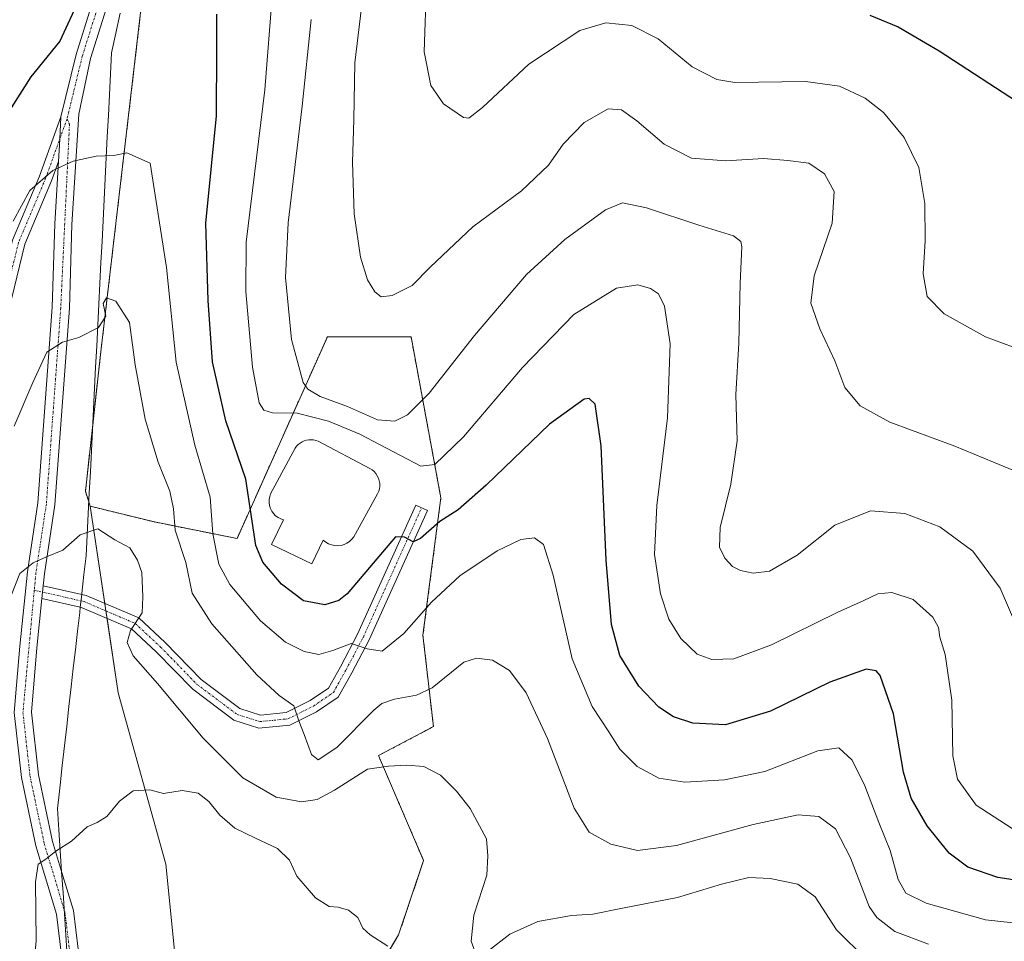
# Model space of a CAD drawing. Units: metres. Extents: x 597927 to 601397, y 4678225 to 4680587.
# Drawn here: x 600281 to 600510, y 4678569 to 4678784 of the extents above; entities that cross this region are included whole.
import ezdxf

# ---------------------------------------------------------------- set-up
doc = ezdxf.new("R2010")
doc.units = ezdxf.units.M
doc.header["$MEASUREMENT"] = 0
doc.linetypes.add('TRAZO_Y_PUNTO', pattern=[1, 0.5, -0.25, 0, -0.25])
doc.linetypes.add('TRAZOS', pattern=[0.75, 0.5, -0.25])
for name, color, linetype, lineweight in [('Arbolado forestal', 92, 'TRAZOS', 0), ('Arbolado forestal CxS', 92, 'Continuous', 0), ('Curva de nivel maestra', 36, 'Continuous', 30), ('Curva de nivel normal', 36, 'Continuous', 0), ('Depósito de agua', 142, 'Continuous', 0), ('Depósito de agua Cxs', 142, 'Continuous', 0), ('Matorral', 135, 'Continuous', 0), ('Matorral CxS', 135, 'Continuous', 0), ('Pastizal CxS', 92, 'Continuous', 0), ('Pista no pavimentada', 254, 'Continuous', 13), ('Pista no pavimentada Cxs', 254, 'Continuous', 0), ('Pista pavimentada eje', 135, 'TRAZO_Y_PUNTO', 0), ('Vía pecuaria', 92, 'Continuous', 13), ('Vía pecuaria CxS', 92, 'Continuous', 13)]:
    doc.layers.add(name, color=color, linetype=linetype, lineweight=lineweight)

# ---------------------------------------------------------------- blocks, each defined once
blk = doc.blocks.new('*U165')
at = {"layer": 'Curva de nivel normal', "color": 36, "linetype": 'Continuous', "lineweight": 0}
blk.add_polyline3d([(600366.54, 4678567.82, 330), (600362.43, 4678570.48, 330), (600360.73, 4678572.05, 330), (600359.53, 4678574.51, 330), (600357.34, 4678576.18, 330), (600354.96, 4678576.88, 330), (600352.88, 4678577.03, 330), (600349.7, 4678579.09, 330), (600345.31, 4678584.15, 330), (600343.6, 4678587.86, 330), (600340.83, 4678590.59, 330), (600335.71, 4678592.93, 330), (600330.94, 4678595.32, 330), (600327.45, 4678598.32, 330), (600324.88, 4678601.53, 330), (600322.33, 4678603.42, 330), (600318.66, 4678604.08, 330), (600314.31, 4678603.4, 330), (600311.15, 4678604.23, 330), (600307.2, 4678604.02, 330), (600304.04, 4678601.56, 330), (600301.09, 4678598.04, 330), (600298.88, 4678596.59, 330), (600296.55, 4678595.58, 330), (600292.88, 4678592.28, 330), (600289.21, 4678589.92, 330), (600286.88, 4678588.06, 330), (600285.11, 4678586.91, 330), (600284.48, 4678582.83, 330), (600284.68, 4678569.03, 330), (600283.97, 4678561.32, 330)], dxfattribs=at)
blk = doc.blocks.new('*U169')
at = {"layer": 'Curva de nivel normal', "color": 36, "linetype": 'Continuous', "lineweight": 0}
for points in [[(600477.87, 4678564.8, 335), (600471, 4678571.61, 335), (600466.04, 4678579.3, 335), (600462, 4678582.24, 335), (600455.54, 4678583.6, 335), (600450.54, 4678583.82, 335), (600444.2, 4678582.29, 335), (600433.98, 4678579.16, 335), (600421.18, 4678576.68, 335), (600414.27, 4678575.26, 335), (600409.3, 4678574.94, 335), (600401.43, 4678573.53, 335), (600394.92, 4678570.61, 335), (600389.74, 4678566.58, 335)], [(600387.07, 4678565.8, 335), (600385.96, 4678569, 335), (600386.57, 4678575.01, 335), (600389.55, 4678584.32, 335), (600389.81, 4678588.86, 335), (600389.53, 4678592.85, 335), (600385.71, 4678599.86, 335), (600382.55, 4678603.9, 335), (600378.82, 4678607.6, 335), (600374.91, 4678609.62, 335), (600370.97, 4678609.96, 335), (600366.65, 4678609.72, 335), (600361.81, 4678609.04, 335), (600354.1, 4678604.16, 335), (600350.09, 4678601.97, 335), (600346.43, 4678601.43, 335), (600340.55, 4678602.49, 335), (600332.76, 4678607.02, 335), (600323.53, 4678616.24, 335), (600312.92, 4678628.96, 335), (600307.22, 4678635.45, 335), (600305.83, 4678638.54, 335), (600306.58, 4678641.34, 335), (600309.31, 4678645.42, 335), (600309.46, 4678649.12, 335), (600309.27, 4678654.82, 335), (600308.26, 4678657.66, 335), (600306.46, 4678660.57, 335), (600302.96, 4678662.46, 335), (600298.98, 4678664.97, 335), (600294.9, 4678663.55, 335), (600290.88, 4678660.02, 335), (600287.06, 4678658.47, 335), (600283.94, 4678657.09, 335), (600280.88, 4678654.58, 335), (600277.84, 4678646.9, 335)]]:
    blk.add_polyline3d(points, dxfattribs=at)
blk = doc.blocks.new('*U171')
at = {"layer": 'Curva de nivel normal', "color": 36, "linetype": 'Continuous', "lineweight": 0}
blk.add_polyline3d([(600375.53, 4678792.1, 370), (600374.97, 4678776, 370), (600376.54, 4678768.22, 370), (600379.45, 4678763.96, 370), (600384.14, 4678760.72, 370), (600385.35, 4678760.61, 370), (600388.55, 4678763.1, 370), (600399.33, 4678773.16, 370), (600411.24, 4678781.04, 370), (600417.32, 4678782.82, 370), (600423.32, 4678782.18, 370), (600429.44, 4678779.08, 370), (600437.35, 4678772.57, 370), (600443.15, 4678769.58, 370), (600447.28, 4678768.9, 370), (600463.77, 4678769.11, 370), (600471.71, 4678768.03, 370), (600477.64, 4678765.29, 370), (600481.92, 4678761.9, 370), (600486.75, 4678756.06, 370), (600490.15, 4678749.13, 370), (600491.58, 4678740.73, 370), (600491.66, 4678732, 370), (600491.14, 4678724.33, 370), (600492.06, 4678719.05, 370), (600496.08, 4678715.06, 370), (600505.7, 4678709.68, 370), (600514.04, 4678706.61, 370)], dxfattribs=at)
blk = doc.blocks.new('*U173')
at = {"layer": 'Curva de nivel normal', "color": 36, "linetype": 'Continuous', "lineweight": 0}
blk.add_polyline3d([(600511.87, 4678595.25, 355), (600503.48, 4678600.68, 355), (600499.16, 4678606.73, 355), (600498.05, 4678612.14, 355), (600497.81, 4678625.08, 355), (600496.31, 4678635.74, 355), (600495.04, 4678639.73, 355), (600494.74, 4678642.01, 355), (600493.39, 4678644.45, 355), (600488.84, 4678648.5, 355), (600483.91, 4678650.16, 355), (600480.65, 4678649.82, 355), (600477.19, 4678648.22, 355), (600471.31, 4678645.62, 355), (600455.88, 4678637.94, 355), (600447.08, 4678634.71, 355), (600441.94, 4678634.58, 355), (600438.57, 4678635.82, 355), (600434.75, 4678639.46, 355), (600431.98, 4678643.97, 355), (600430.05, 4678649.86, 355), (600428.63, 4678658.98, 355), (600429.16, 4678670.42, 355), (600431.63, 4678690.82, 355), (600432.28, 4678708.06, 355), (600430.98, 4678716.84, 355), (600429.51, 4678719.7, 355), (600427.69, 4678720.91, 355), (600424.74, 4678721.82, 355), (600419.8, 4678720.99, 355), (600409.84, 4678714.9, 355), (600397.92, 4678702.58, 355), (600384.14, 4678686.41, 355), (600377.44, 4678679.93, 355), (600374.21, 4678679.59, 355), (600360.04, 4678687.01, 355), (600352.72, 4678690.03, 355), (600345.38, 4678691.9, 355), (600339.66, 4678692.03, 355), (600337.64, 4678692.65, 355), (600336.59, 4678694.3, 355), (600335.05, 4678702.65, 355), (600333.48, 4678720.21, 355), (600333.53, 4678731.73, 355), (600337.87, 4678767.17, 355), (600339.66, 4678789.95, 355)], dxfattribs=at)
blk = doc.blocks.new('*U179')
at = {"layer": 'Curva de nivel normal', "color": 36, "linetype": 'Continuous', "lineweight": 0}
blk.add_polyline3d([(600515.63, 4678677.19, 365), (600507.54, 4678680.52, 365), (600498.52, 4678684.26, 365), (600483.44, 4678689.8, 365), (600476.52, 4678693.6, 365), (600472.96, 4678697.91, 365), (600470.61, 4678704.13, 365), (600467.1, 4678711.52, 365), (600465.01, 4678717.52, 365), (600465.77, 4678723.85, 365), (600469.97, 4678736.18, 365), (600470.47, 4678743.49, 365), (600468.23, 4678747.62, 365), (600464.58, 4678750.09, 365), (600459.68, 4678750.73, 365), (600453.99, 4678751.22, 365), (600445.2, 4678750.69, 365), (600437.24, 4678751.3, 365), (600430.85, 4678754.51, 365), (600424.51, 4678759.94, 365), (600420.96, 4678762.57, 365), (600417.84, 4678762.79, 365), (600412.26, 4678759.56, 365), (600407.33, 4678754.58, 365), (600403.92, 4678749.66, 365), (600397.65, 4678743.68, 365), (600386.28, 4678735.33, 365), (600376.39, 4678725.9, 365), (600372.21, 4678721.67, 365), (600367.55, 4678719.28, 365), (600365, 4678718.98, 365), (600363.49, 4678720.15, 365), (600361.78, 4678722.97, 365), (600360.19, 4678728.24, 365), (600358.66, 4678738.3, 365), (600358.33, 4678750.38, 365), (600358.6, 4678760.24, 365), (600358.88, 4678773.51, 365), (600361.49, 4678795.45, 365)], dxfattribs=at)
blk = doc.blocks.new('*U180')
at = {"layer": 'Curva de nivel normal', "color": 36, "linetype": 'Continuous', "lineweight": 0}
blk.add_polyline3d([(600512.73, 4678642.71, 360), (600509.1, 4678651.19, 360), (600502.72, 4678659.78, 360), (600495.04, 4678665.48, 360), (600486.91, 4678668.56, 360), (600478.87, 4678669.2, 360), (600470.61, 4678665.86, 360), (600461.83, 4678658.82, 360), (600455.39, 4678655.16, 360), (600451.58, 4678654.69, 360), (600448.64, 4678655.3, 360), (600446.78, 4678656.18, 360), (600444.99, 4678658.14, 360), (600443.76, 4678660.71, 360), (600443.93, 4678665.3, 360), (600446.41, 4678675.42, 360), (600447.83, 4678685.5, 360), (600447.58, 4678696.23, 360), (600448.23, 4678708.21, 360), (600448.58, 4678722.16, 360), (600448.94, 4678730.65, 360), (600448.74, 4678731.91, 360), (600446.97, 4678733.22, 360), (600438.91, 4678735.67, 360), (600426.74, 4678739.71, 360), (600421.2, 4678740.89, 360), (600417.2, 4678739.23, 360), (600407.72, 4678732.37, 360), (600398.84, 4678724.2, 360), (600386.73, 4678709.98, 360), (600376.12, 4678696.58, 360), (600371.11, 4678691.5, 360), (600368.13, 4678690.02, 360), (600364.11, 4678690.33, 360), (600357.1, 4678693.47, 360), (600350.74, 4678695.82, 360), (600347.92, 4678697.47, 360), (600346.81, 4678699.06, 360), (600344.12, 4678709.08, 360), (600342.72, 4678723.52, 360), (600343.29, 4678736.23, 360), (600346.56, 4678763.4, 360), (600348.64, 4678783.57, 360)], dxfattribs=at)
blk = doc.blocks.new('*U181')
at = {"layer": 'Curva de nivel normal', "color": 36, "linetype": 'Continuous', "lineweight": 0}
blk.add_polyline3d([(600492.39, 4678568.26, 340), (600484.6, 4678571.26, 340), (600480.39, 4678574.47, 340), (600478.63, 4678577.09, 340), (600474.25, 4678588.42, 340), (600470.73, 4678595.16, 340), (600466.87, 4678598, 340), (600462.05, 4678598.38, 340), (600451.6, 4678596.13, 340), (600433.7, 4678591.28, 340), (600424.68, 4678590.07, 340), (600418.47, 4678591.56, 340), (600413.44, 4678594.34, 340), (600409.92, 4678599.94, 340), (600403.69, 4678616.16, 340), (600398.72, 4678626.8, 340), (600394.82, 4678632.02, 340), (600390.87, 4678634.38, 340), (600387.2, 4678634.85, 340), (600384.2, 4678633.93, 340), (600376.87, 4678627.93, 340), (600373.22, 4678626.26, 340), (600368.05, 4678625.3, 340), (600365.11, 4678624.33, 340), (600363.27, 4678622.73, 340), (600354.63, 4678614.08, 340), (600350.3, 4678611.22, 340), (600348.72, 4678612.47, 340), (600347.01, 4678617.14, 340), (600345.79, 4678620.25, 340), (600344.61, 4678623.8, 340), (600341.22, 4678626.2, 340), (600336.04, 4678631.02, 340), (600325.55, 4678642.85, 340), (600321, 4678649.98, 340), (600319.51, 4678657.15, 340), (600317.04, 4678664.69, 340), (600316.64, 4678669.66, 340), (600315.81, 4678673.79, 340), (600313.08, 4678680.54, 340), (600310.02, 4678690.55, 340), (600307.71, 4678703.2, 340), (600306.35, 4678713.06, 340), (600303.23, 4678718.01, 340), (600301.03, 4678718.79, 340), (600300.23, 4678717.46, 340), (600300.86, 4678714.52, 340), (600299.16, 4678711.83, 340), (600294.6, 4678709.55, 340), (600290.77, 4678708.48, 340), (600287.13, 4678706.11, 340), (600283.87, 4678699.06, 340), (600279.53, 4678688.89, 340)], dxfattribs=at)
blk = doc.blocks.new('*U183')
at = {"layer": 'Curva de nivel normal', "color": 36, "linetype": 'Continuous', "lineweight": 0}
blk.add_polyline3d([(600518.55, 4678572.54, 345), (600505.67, 4678573.99, 345), (600491.83, 4678577.82, 345), (600487.17, 4678580.16, 345), (600485.32, 4678583.32, 345), (600483.45, 4678590.09, 345), (600480.84, 4678596.65, 345), (600477.61, 4678605.16, 345), (600474.6, 4678611.15, 345), (600471.57, 4678613.99, 345), (600466.64, 4678613.3, 345), (600454.31, 4678608.5, 345), (600444.92, 4678606.52, 345), (600435.66, 4678605.99, 345), (600429.64, 4678606.96, 345), (600424.56, 4678609.66, 345), (600420.57, 4678613.7, 345), (600417.98, 4678617.75, 345), (600414.07, 4678623.63, 345), (600409.41, 4678634.74, 345), (600405, 4678654.16, 345), (600402.8, 4678661.32, 345), (600400.69, 4678662.87, 345), (600397.48, 4678662.47, 345), (600391.97, 4678659.83, 345), (600383.33, 4678654.07, 345), (600376.67, 4678647.92, 345), (600370.28, 4678640.58, 345), (600365.22, 4678636.54, 345), (600361.74, 4678637.01, 345), (600358.02, 4678638.32, 345), (600353.72, 4678636.69, 345), (600350.46, 4678635.76, 345), (600347.04, 4678636.42, 345), (600342.7, 4678638.63, 345), (600336.87, 4678643.58, 345), (600329.77, 4678651.99, 345), (600327.2, 4678656.78, 345), (600325.75, 4678663.85, 345), (600325.2, 4678672.33, 345), (600321.62, 4678684.45, 345), (600317.24, 4678703.76, 345), (600315.01, 4678725.86, 345), (600311.17, 4678750.14, 345), (600305.79, 4678752.56, 345), (600302.73, 4678751.9, 345), (600298.64, 4678751.71, 345), (600293.24, 4678750.57, 345), (600288.55, 4678748.42, 345), (600283.2, 4678743.77, 345), (600279.32, 4678736.62, 345)], dxfattribs=at)

msp = doc.modelspace()

# ---------------------------------------------------------------- linework, layer by layer
at = {"layer": 'Arbolado forestal', "color": 92, "linetype": 'TRAZOS', "lineweight": 0}
for points in [[(600297.24, 4678670.25, 335.5), (600296.92, 4678671.25, 335.64), (600296.12, 4678673.73, 336.01), (600297.83, 4678689.19, 337.14), (600299.63, 4678705.59, 338.98), (600309.28, 4678787.81, 348.62), (600312.16, 4678821.9, 351.9), (600315.31, 4678859.09, 356.11), (600316.2, 4678869.64, 357.3), (600323.08, 4678906.66, 361.98), (600325.65, 4678920.51, 363.66), (600329.5, 4678941.23, 364.77)], [(600531.27, 4678537.51, 336.16), (600441.75, 4678554.38, 329.09), (600431.94, 4678554.06, 328.55), (600413.08, 4678541.25, 326.42), (600391.57, 4678522.22, 322.37), (600371.3, 4678511.45, 321.29), (600352.94, 4678524.13, 322.15), (600352.3, 4678542.5, 323.99), (600369.03, 4678570.44, 330.31), (600374.87, 4678587.76, 331.65), (600364.34, 4678612.19, 335.63), (600377.13, 4678618.95, 337.16), (600374.71, 4678640.21, 343.62), (600378.88, 4678672.19, 350.67), (600371.93, 4678709.72, 363.05), (600352.47, 4678709.72, 362.53), (600331.41, 4678662.72, 348.29), (600312.21, 4678666.58, 337.3), (600297.24, 4678670.25, 335.5)]]:
    msp.add_polyline3d(points, dxfattribs=at)
at = {"layer": 'Arbolado forestal CxS', "color": 92, "linetype": 'Continuous', "lineweight": 0}
msp.add_polyline3d([(600531.27, 4678537.51, 336.16), (600441.75, 4678554.38, 329.09), (600431.94, 4678554.06, 328.55), (600413.08, 4678541.25, 326.42), (600391.57, 4678522.22, 322.37), (600371.3, 4678511.45, 321.29), (600352.94, 4678524.13, 322.15), (600352.3, 4678542.5, 323.99), (600369.03, 4678570.44, 330.31), (600374.87, 4678587.76, 331.65), (600364.34, 4678612.19, 335.63), (600377.13, 4678618.95, 337.16), (600374.71, 4678640.21, 343.62), (600378.88, 4678672.18, 350.67), (600371.93, 4678709.72, 363.05), (600352.47, 4678709.72, 362.53), (600331.41, 4678662.72, 348.29), (600312.21, 4678666.58, 337.3), (600297.24, 4678670.25, 335.5), (600296.12, 4678673.73, 336.01), (600299.63, 4678705.59, 338.98), (600309.28, 4678787.81, 348.62)], dxfattribs=at)
at = {"layer": 'Curva de nivel maestra', "color": 36, "linetype": 'Continuous', "lineweight": 30}
for points in [[(600294.86, 4678788.86, 350), (600290.15, 4678778.52, 350), (600283.4, 4678770.23, 350), (600278.84, 4678763.03, 350)], [(600517.13, 4678582.48, 350), (600508.58, 4678583.79, 350), (600501.6, 4678586.22, 350), (600497.21, 4678589.47, 350), (600492.08, 4678595.84, 350), (600488.39, 4678602.25, 350), (600486.61, 4678608.3, 350), (600484.23, 4678621.94, 350), (600481.13, 4678630.81, 350), (600480.24, 4678631.95, 350), (600477.87, 4678632.28, 350), (600469.47, 4678629.31, 350), (600455.61, 4678622.51, 350), (600445.14, 4678619.36, 350), (600437.54, 4678619.72, 350), (600433.05, 4678621.23, 350), (600429.6, 4678623.47, 350), (600424.95, 4678628.37, 350), (600420.54, 4678635.48, 350), (600418.63, 4678642.71, 350), (600417.33, 4678657.72, 350), (600416.22, 4678684.28, 350), (600414.81, 4678694.04, 350), (600413.44, 4678695.33, 350), (600412.25, 4678695.15, 350), (600404.14, 4678689.32, 350), (600389.43, 4678675.12, 350), (600382.87, 4678669.38, 350), (600378.61, 4678666.73, 350), (600374.14, 4678662.74, 350), (600372.41, 4678661.98, 350), (600370.4, 4678663.03, 350), (600368.33, 4678663.16, 350), (600357.09, 4678649.85, 350), (600355.1, 4678648.28, 350), (600351.84, 4678647.29, 350), (600346.93, 4678648.24, 350), (600341.77, 4678652.07, 350), (600337.44, 4678657.23, 350), (600335.76, 4678661.07, 350), (600333.48, 4678676.54, 350), (600328.83, 4678690.12, 350), (600325.7, 4678703.85, 350), (600324.73, 4678718.18, 350), (600324.18, 4678736.18, 350), (600326.6, 4678761.11, 350), (600326.68, 4678776.56, 350), (600326.73, 4678784.77, 350)], [(600478.78, 4678784.57, 375), (600485.34, 4678781.88, 375), (600494.92, 4678776.28, 375), (600514.71, 4678763.36, 375)]]:
    msp.add_polyline3d(points, dxfattribs=at)
at = {"layer": 'Depósito de agua', "color": 142, "linetype": 'Continuous', "lineweight": 0}
msp.add_polyline3d([(600358.18, 4678662.56, 355.46), (600357.64, 4678662.06, 355.82), (600357.02, 4678661.65, 354.84), (600356.34, 4678661.34, 353.97), (600355.63, 4678661.14, 353.87), (600354.89, 4678661.06, 354.68), (600354.15, 4678661.09, 355.68), (600353.42, 4678661.24, 355.98), (600352.72, 4678661.5, 356.59), (600352.08, 4678661.87, 357.96), (600351.5, 4678662.33, 358.39), (600348.84, 4678656.81, 353.69), (600339.47, 4678661.33, 354.41), (600342.24, 4678667.07, 358.38), (600341.58, 4678667.3, 357.43), (600340.97, 4678667.63, 356.52), (600340.41, 4678668.05, 356.32), (600339.93, 4678668.55, 355.64), (600339.53, 4678669.13, 354.55), (600339.22, 4678669.75, 353.72), (600339.01, 4678670.42, 353.72), (600338.91, 4678671.11, 354.53), (600338.91, 4678671.8, 355.56), (600339.03, 4678672.49, 355.19), (600339.24, 4678673.15, 354.63), (600344.96, 4678683.77, 355.92), (600345.29, 4678684.21, 355.71), (600345.68, 4678684.6, 355.64), (600346.1, 4678684.93, 355.91), (600346.57, 4678685.22, 355.92), (600347.07, 4678685.44, 355.93), (600347.59, 4678685.6, 355.94), (600348.13, 4678685.7, 355.95), (600348.67, 4678685.73, 355.94), (600349.22, 4678685.68, 355.92), (600349.75, 4678685.58, 355.9), (600350.27, 4678685.4, 355.36), (600362.32, 4678679.07, 355.39), (600362.85, 4678678.74, 354.99), (600363.32, 4678678.33, 355.28), (600363.73, 4678677.87, 355.92), (600364.08, 4678677.35, 355.7), (600364.34, 4678676.78, 354.96), (600364.53, 4678676.19, 354.41), (600364.63, 4678675.57, 354.11), (600364.64, 4678674.95, 354.07), (600364.57, 4678674.33, 354.26), (600364.4, 4678673.73, 354.74), (600364.16, 4678673.15, 355.41), (600358.64, 4678663.14, 355.06), (600358.18, 4678662.56, 355.46)], dxfattribs=at)
at = {"layer": 'Depósito de agua Cxs', "color": 142, "linetype": 'Continuous', "lineweight": 0}
msp.add_polyline3d([(600358.18, 4678662.56, 355.46), (600357.64, 4678662.06, 355.82), (600357.02, 4678661.65, 354.85), (600356.34, 4678661.34, 353.97), (600355.63, 4678661.14, 353.87), (600354.89, 4678661.06, 354.68), (600354.15, 4678661.09, 355.68), (600353.42, 4678661.24, 355.98), (600352.72, 4678661.5, 356.59), (600352.08, 4678661.87, 357.96), (600351.5, 4678662.33, 358.39), (600348.84, 4678656.81, 353.69), (600339.47, 4678661.33, 354.41), (600342.24, 4678667.07, 358.38), (600341.58, 4678667.3, 357.43), (600340.97, 4678667.63, 356.52), (600340.41, 4678668.05, 356.32), (600339.93, 4678668.55, 355.64), (600339.53, 4678669.13, 354.55), (600339.22, 4678669.75, 353.72), (600339.01, 4678670.42, 353.72), (600338.91, 4678671.11, 354.53), (600338.91, 4678671.8, 355.56), (600339.03, 4678672.49, 355.19), (600339.24, 4678673.15, 354.63), (600344.96, 4678683.77, 355.92), (600345.29, 4678684.21, 355.71), (600345.68, 4678684.6, 355.64), (600346.1, 4678684.93, 355.91), (600346.57, 4678685.22, 355.92), (600347.07, 4678685.44, 355.93), (600347.59, 4678685.6, 355.94), (600348.13, 4678685.7, 355.95), (600348.67, 4678685.73, 355.94), (600349.22, 4678685.68, 355.92), (600349.75, 4678685.58, 355.9), (600350.27, 4678685.4, 355.36), (600362.32, 4678679.07, 355.39), (600362.85, 4678678.74, 354.99), (600363.32, 4678678.33, 355.28), (600363.73, 4678677.87, 355.92), (600364.08, 4678677.35, 355.7), (600364.34, 4678676.78, 354.96), (600364.53, 4678676.19, 354.41), (600364.63, 4678675.57, 354.11), (600364.64, 4678674.95, 354.07), (600364.57, 4678674.33, 354.26), (600364.4, 4678673.73, 354.74), (600364.16, 4678673.15, 355.41), (600358.64, 4678663.14, 355.06), (600358.18, 4678662.56, 355.46)], close=True, dxfattribs=at)
at = {"layer": 'Matorral', "color": 135, "linetype": 'Continuous', "lineweight": 0}
for points in [[(600531.27, 4678537.51, 336.16), (600441.75, 4678554.38, 329.09), (600431.94, 4678554.06, 328.55), (600413.08, 4678541.25, 326.42), (600391.57, 4678522.22, 322.37), (600371.3, 4678511.45, 321.29), (600352.94, 4678524.13, 322.15), (600352.3, 4678542.5, 323.99), (600369.03, 4678570.44, 330.31), (600374.87, 4678587.76, 331.65), (600364.34, 4678612.19, 335.63), (600377.13, 4678618.95, 337.16), (600374.71, 4678640.21, 343.62), (600378.88, 4678672.19, 350.67), (600371.93, 4678709.72, 363.05), (600352.47, 4678709.72, 362.53), (600331.41, 4678662.72, 348.29), (600312.21, 4678666.58, 337.3), (600297.24, 4678670.25, 335.5)], [(600297.24, 4678670.25, 335.5), (600300.64, 4678647.62, 334.38), (600300.9, 4678645.88, 334.48), (600301.16, 4678644.13, 334.6), (600303.77, 4678626.77, 331.81), (600314.84, 4678586.89, 328.13), (600318.16, 4678553.65, 325.12)]]:
    msp.add_polyline3d(points, dxfattribs=at)
at = {"layer": 'Matorral CxS', "color": 135, "linetype": 'Continuous', "lineweight": 0}
msp.add_polyline3d([(600318.16, 4678553.65, 325.12), (600314.84, 4678586.88, 328.13), (600303.77, 4678626.77, 331.81), (600297.24, 4678670.25, 335.5), (600312.21, 4678666.58, 337.3), (600331.41, 4678662.72, 348.29), (600352.47, 4678709.72, 362.53), (600371.93, 4678709.72, 363.05), (600378.88, 4678672.18, 350.67), (600374.71, 4678640.21, 343.62), (600377.13, 4678618.95, 337.16), (600364.34, 4678612.19, 335.63), (600374.87, 4678587.76, 331.65), (600369.03, 4678570.44, 330.31), (600352.3, 4678542.5, 323.99)], dxfattribs=at)
at = {"layer": 'Pastizal CxS', "color": 92, "linetype": 'Continuous', "lineweight": 0}
for points in [[(600297.24, 4678670.25, 335.5), (600296.92, 4678671.25, 335.64), (600296.12, 4678673.73, 336.01), (600297.83, 4678689.19, 337.14), (600299.63, 4678705.59, 338.98), (600309.28, 4678787.81, 348.62), (600312.16, 4678821.9, 351.9), (600315.31, 4678859.09, 356.11), (600316.2, 4678869.64, 357.3), (600323.08, 4678906.66, 361.98), (600325.65, 4678920.51, 363.66), (600329.5, 4678941.23, 364.77)], [(600309.28, 4678787.81, 348.62), (600299.63, 4678705.59, 338.98), (600296.12, 4678673.73, 336.01), (600297.24, 4678670.25, 335.5), (600303.77, 4678626.77, 331.81), (600314.84, 4678586.88, 328.13), (600318.16, 4678553.65, 325.12)], [(600297.24, 4678670.25, 335.5), (600300.64, 4678647.62, 334.38), (600300.9, 4678645.88, 334.48), (600301.16, 4678644.13, 334.6), (600303.77, 4678626.77, 331.81), (600314.84, 4678586.89, 328.13), (600318.16, 4678553.65, 325.12)]]:
    msp.add_polyline3d(points, dxfattribs=at)
at = {"layer": 'Pista no pavimentada', "color": 254, "linetype": 'Continuous', "lineweight": 13}
for points in [[(600323.01, 4678901.2, 361.24), (600320.39, 4678886.64, 359.39), (600306.32, 4678810.35, 350.82), (600302.46, 4678790.8, 349.39), (600297.32, 4678774.51, 347.97), (600294.55, 4678761.56, 346.4), (600292.96, 4678735.85, 342.93), (600292.38, 4678716.37, 340.68), (600289.02, 4678670.59, 335.95), (600286.57, 4678654.48, 334.62), (600286.29, 4678651.75, 334.43)], [(600290.42, 4678760.91, 346.5), (600293.94, 4678775.42, 348.29), (600297.78, 4678787.59, 349.14)], [(600251.62, 4678668.43, 343.05), (600257.83, 4678676.66, 342.98), (600266.33, 4678690.4, 343.07), (600272.19, 4678703.74, 343.14), (600279.14, 4678732.18, 344.99), (600285.45, 4678747.13, 345.21), (600290.42, 4678760.91, 346.5)], [(600290.42, 4678760.91, 346.5), (600290.14, 4678755.71, 345.74), (600289.86, 4678750.51, 345.02)], [(600290.42, 4678760.91, 346.5), (600290.14, 4678755.71, 345.74), (600289.86, 4678750.51, 345.02)], [(600289.86, 4678750.51, 345.02), (600288.25, 4678746.04, 344.64), (600281.99, 4678731.23, 344.13), (600275.04, 4678702.78, 342.96), (600269, 4678689, 342.94), (600260.31, 4678674.96, 342.94), (600251.26, 4678662.98, 342.86)], [(600267.77, 4678290.68, 313.01), (600278.33, 4678317.5, 313.78), (600286.7, 4678361.49, 315.07), (600286.79, 4678381.33, 315.65), (600284.54, 4678406.6, 316.91), (600280.69, 4678442.03, 318.78), (600278.9, 4678461.21, 319.71), (600280.36, 4678484.48, 321.25), (600283.42, 4678503.7, 322.87), (600285.55, 4678523.47, 324.62), (600290.05, 4678547.2, 326.73), (600290.92, 4678562.51, 327.77), (600289.39, 4678575.27, 328.8), (600284.59, 4678591.2, 330.44), (600281.24, 4678607.09, 331.88), (600279.56, 4678622.22, 332.85), (600280.82, 4678637.64, 333.68), (600282.6, 4678654.99, 334.86), (600285.04, 4678671.04, 336.2), (600288.38, 4678716.58, 341.12), (600288.96, 4678736.03, 343.35), (600289.86, 4678750.51, 345.02)], [(600295.26, 4678649.71, 334.4), (600296.31, 4678649.47, 334.4), (600308.53, 4678644.24, 334.86), (600314.67, 4678638.53, 335.39), (600323.09, 4678629.91, 336.38), (600332.1, 4678623.15, 337.2), (600336.86, 4678621.62, 338.17), (600342.84, 4678622.2, 339.39), (600348.42, 4678625, 340.87), (600352.71, 4678627.91, 341.97), (600355.49, 4678632.88, 343.47), (600359.48, 4678640.44, 345.49), (600373.01, 4678670.46, 350.16), (600375.74, 4678669.23, 350.12), (600362.18, 4678639.13, 345.27), (600358.12, 4678631.45, 343.38), (600354.98, 4678625.83, 342.17), (600349.95, 4678622.4, 340.83)], [(600285.98, 4678648.74, 334.22), (600286.29, 4678651.75, 334.43)], [(600285.98, 4678648.74, 334.22), (600286.29, 4678651.75, 334.43)], [(600286.29, 4678651.75, 334.43), (600295.26, 4678649.71, 334.4)], [(600285.98, 4678648.74, 334.22), (600284.8, 4678637.27, 333.4), (600283.58, 4678622.28, 332.51), (600285.2, 4678607.73, 331.53), (600288.47, 4678592.19, 330.2), (600290.58, 4678585.18, 329.45)], [(600294.92, 4678646.71, 334.36), (600285.98, 4678648.74, 334.22)], [(600349.95, 4678622.4, 340.83), (600343.68, 4678619.27, 339.45), (600336.53, 4678618.58, 338.13), (600330.71, 4678620.44, 337.21), (600321.1, 4678627.65, 336.27), (600312.58, 4678636.38, 335.42), (600306.87, 4678641.68, 334.93), (600295.38, 4678646.61, 334.36), (600294.92, 4678646.71, 334.36)], [(600290.58, 4678585.18, 329.45), (600293.32, 4678576.09, 328.49), (600294.94, 4678562.64, 327.57), (600294.03, 4678546.71, 326.31), (600293.39, 4678543.35, 326.02)]]:
    msp.add_polyline3d(points, dxfattribs=at)
at = {"layer": 'Pista no pavimentada Cxs', "color": 254, "linetype": 'Continuous', "lineweight": 0}
for points in [[(600302.46, 4678790.8, 349.39), (600297.32, 4678774.51, 347.97), (600294.55, 4678761.56, 346.4), (600292.96, 4678735.85, 342.93), (600292.38, 4678716.37, 340.68), (600289.02, 4678670.59, 335.95), (600286.57, 4678654.48, 334.62), (600286.29, 4678651.75, 334.43), (600285.98, 4678648.74, 334.22), (600284.8, 4678637.27, 333.4), (600283.58, 4678622.28, 332.51), (600285.2, 4678607.73, 331.53), (600288.47, 4678592.19, 330.2), (600290.58, 4678585.18, 329.45), (600293.32, 4678576.09, 328.49), (600294.94, 4678562.64, 327.57)], [(600290.92, 4678562.51, 327.77), (600289.39, 4678575.27, 328.8), (600284.59, 4678591.2, 330.44), (600281.24, 4678607.09, 331.88), (600279.56, 4678622.22, 332.85), (600280.82, 4678637.64, 333.68), (600282.6, 4678654.99, 334.86), (600285.04, 4678671.04, 336.2), (600288.38, 4678716.58, 341.12), (600288.96, 4678736.03, 343.35), (600289.86, 4678750.51, 345.02), (600290.14, 4678755.71, 345.74), (600290.42, 4678760.91, 346.5), (600293.94, 4678775.42, 348.29), (600297.78, 4678787.59, 349.14)]]:
    msp.add_polyline3d(points, dxfattribs=at)
for points in [[(600251.26, 4678662.98, 342.86), (600247.03, 4678657.38, 342.8), (600244.64, 4678659.19, 342.95), (600251.62, 4678668.43, 343.05), (600257.83, 4678676.66, 342.98), (600266.33, 4678690.4, 343.07), (600272.19, 4678703.74, 343.14), (600279.14, 4678732.18, 344.99), (600285.45, 4678747.13, 345.21), (600290.42, 4678760.91, 346.5), (600290.14, 4678755.71, 345.74), (600289.86, 4678750.51, 345.02), (600288.25, 4678746.04, 344.64), (600281.99, 4678731.23, 344.13), (600275.04, 4678702.78, 342.96), (600269, 4678689, 342.94), (600260.31, 4678674.96, 342.94), (600251.26, 4678662.98, 342.86)], [(600349.95, 4678622.4, 340.83), (600343.68, 4678619.27, 339.45), (600336.53, 4678618.58, 338.13), (600330.71, 4678620.44, 337.21), (600321.1, 4678627.65, 336.27), (600312.58, 4678636.38, 335.42), (600306.87, 4678641.68, 334.93), (600295.38, 4678646.61, 334.36), (600294.92, 4678646.71, 334.36), (600285.98, 4678648.74, 334.22), (600286.29, 4678651.75, 334.43), (600295.26, 4678649.71, 334.4), (600296.31, 4678649.47, 334.4), (600308.53, 4678644.24, 334.86), (600314.67, 4678638.53, 335.39), (600323.09, 4678629.91, 336.38), (600332.1, 4678623.15, 337.2), (600336.86, 4678621.62, 338.17), (600342.84, 4678622.2, 339.39), (600348.42, 4678625, 340.87), (600352.71, 4678627.91, 341.97), (600355.49, 4678632.88, 343.47), (600359.48, 4678640.44, 345.49), (600373.01, 4678670.46, 350.16), (600375.74, 4678669.23, 350.12), (600362.18, 4678639.13, 345.27), (600358.12, 4678631.45, 343.38), (600354.98, 4678625.83, 342.17), (600349.95, 4678622.4, 340.83)]]:
    msp.add_polyline3d(points, close=True, dxfattribs=at)
at = {"layer": 'Pista pavimentada eje', "color": 135, "linetype": 'TRAZO_Y_PUNTO', "lineweight": 0}
for points in [[(600301.98, 4678798.69, 350.01), (600300.52, 4678791.3, 349.47), (600295.39, 4678775.02, 348.15), (600291.85, 4678760.47, 346.33)], [(600291.85, 4678760.47, 346.33), (600286.85, 4678746.59, 344.87), (600280.56, 4678731.7, 344.52), (600273.62, 4678703.26, 343.05), (600267.67, 4678689.7, 342.98), (600259.07, 4678675.81, 342.96), (600245.84, 4678658.28, 342.87)], [(600291.85, 4678760.47, 346.33), (600292.4, 4678759.21, 346.14), (600290.38, 4678716.48, 340.86), (600287.03, 4678670.82, 335.95), (600284.59, 4678654.74, 334.73), (600284.21, 4678650.68, 334.42)], [(600284.21, 4678650.68, 334.42), (600295.85, 4678648.04, 334.37), (600307.7, 4678642.96, 334.89), (600313.63, 4678637.46, 335.42), (600322.09, 4678628.78, 336.32), (600331.41, 4678621.79, 337.18), (600336.7, 4678620.1, 338.15), (600343.26, 4678620.74, 339.42), (600349.19, 4678623.7, 340.78), (600353.84, 4678626.87, 342.09), (600356.81, 4678632.17, 343.39), (600360.83, 4678639.79, 345.33), (600374.37, 4678669.84, 350.15)], [(600284.21, 4678650.68, 334.42), (600281.57, 4678622.25, 332.62), (600283.22, 4678607.41, 331.68), (600286.53, 4678591.7, 330.26), (600291.36, 4678575.68, 328.53), (600292.93, 4678562.58, 327.59), (600292.04, 4678546.96, 326.35), (600287.53, 4678523.18, 324.4), (600285.4, 4678503.44, 322.78), (600282.45, 4678484.93, 321.28)]]:
    msp.add_polyline3d(points, dxfattribs=at)
at = {"layer": 'Vía pecuaria', "color": 92, "linetype": 'Continuous', "lineweight": 13}
for points in [[(600304.2, 4678785.03, 348.67), (600303.2, 4678780.42, 348.31), (600302.21, 4678775.81, 347.81), (600301.96, 4678770.94, 347.09), (600301.71, 4678766.06, 346.29), (600301.47, 4678761.18, 345.49), (600301.22, 4678756.3, 345.17), (600300.97, 4678751.42, 344.87), (600300.73, 4678746.54, 344.23), (600300.48, 4678741.66, 343.36), (600300.23, 4678736.78, 342.53), (600299.99, 4678731.9, 342.03), (600299.74, 4678727.02, 341.36), (600299.49, 4678722.14, 340.73), (600299.25, 4678717.26, 340.13), (600299, 4678712.38, 339.8), (600298.75, 4678707.5, 339.2), (600298.5, 4678702.62, 338.76), (600298.26, 4678697.75, 338.28), (600298.01, 4678692.87, 337.68), (600297.76, 4678687.99, 336.98), (600297.52, 4678683.11, 336.45), (600297.27, 4678678.23, 336.31), (600297.02, 4678673.35, 335.93), (600296.78, 4678668.47, 335.25), (600296.53, 4678663.59, 334.88), (600296.28, 4678658.71, 334.71), (600295.78, 4678654.32, 334.54), (600295.28, 4678649.93, 334.4), (600295.26, 4678649.71, 334.4)], [(600295.26, 4678649.71, 334.4), (600294.92, 4678646.71, 334.36)], [(600294.92, 4678646.71, 334.36), (600294.78, 4678645.54, 334.34), (600294.28, 4678641.15, 334.16), (600293.79, 4678636.84, 333.54), (600293.3, 4678632.52, 332.63), (600292.81, 4678628.21, 332.25), (600292.29, 4678623.62, 332.02), (600291.77, 4678619.03, 331.74), (600291.25, 4678614.45, 331.6), (600290.73, 4678609.86, 331.23), (600290.21, 4678605.27, 330.91), (600289.9, 4678602.55, 330.77), (600289.6, 4678599.84, 330.68), (600289.93, 4678594.93, 330.33), (600290.25, 4678590.03, 329.93), (600290.58, 4678585.18, 329.45)], [(600290.58, 4678585.18, 329.45), (600290.58, 4678585.13, 329.45), (600290.91, 4678580.23, 328.94), (600291.24, 4678575.32, 328.52), (600291.57, 4678570.42, 328.12), (600291.9, 4678565.52, 327.79), (600292.23, 4678560.62, 327.46), (600292.56, 4678555.71, 327.09), (600292.89, 4678550.81, 326.68), (600293.22, 4678545.91, 326.25), (600293.39, 4678543.35, 326.02)]]:
    msp.add_polyline3d(points, dxfattribs=at)
at = {"layer": 'Vía pecuaria CxS', "color": 92, "linetype": 'Continuous', "lineweight": 13}
msp.add_polyline3d([(600304.2, 4678785.03, 348.67), (600303.2, 4678780.42, 348.31), (600302.21, 4678775.81, 347.81), (600301.96, 4678770.94, 347.09), (600301.71, 4678766.06, 346.29), (600301.47, 4678761.18, 345.49), (600301.22, 4678756.3, 345.17), (600300.97, 4678751.42, 344.87), (600300.73, 4678746.54, 344.23), (600300.48, 4678741.66, 343.36), (600300.23, 4678736.78, 342.53), (600299.99, 4678731.9, 342.03), (600299.74, 4678727.02, 341.36), (600299.49, 4678722.14, 340.73), (600299.25, 4678717.26, 340.13), (600299, 4678712.38, 339.8), (600298.75, 4678707.5, 339.2), (600298.5, 4678702.62, 338.76), (600298.26, 4678697.75, 338.28), (600298.01, 4678692.87, 337.68), (600297.76, 4678687.99, 336.98), (600297.52, 4678683.11, 336.45), (600297.27, 4678678.23, 336.31), (600297.02, 4678673.35, 335.93), (600296.78, 4678668.47, 335.25), (600296.53, 4678663.59, 334.88), (600296.28, 4678658.71, 334.71), (600295.78, 4678654.32, 334.54), (600295.28, 4678649.93, 334.4), (600295.26, 4678649.71, 334.4), (600294.92, 4678646.71, 334.36), (600294.78, 4678645.54, 334.34), (600294.28, 4678641.15, 334.16), (600293.79, 4678636.84, 333.54), (600293.3, 4678632.52, 332.63), (600292.81, 4678628.21, 332.25), (600292.29, 4678623.62, 332.02), (600291.77, 4678619.03, 331.74), (600291.25, 4678614.45, 331.6), (600290.73, 4678609.86, 331.23), (600290.21, 4678605.27, 330.91), (600289.9, 4678602.55, 330.77), (600289.6, 4678599.84, 330.68), (600289.93, 4678594.93, 330.33), (600290.25, 4678590.03, 329.93), (600290.58, 4678585.18, 329.45), (600290.58, 4678585.13, 329.45), (600290.91, 4678580.23, 328.94), (600291.24, 4678575.32, 328.52), (600291.57, 4678570.42, 328.12), (600291.9, 4678565.52, 327.79)], dxfattribs=at)

# ---------------------------------------------------------------- block references
at = {"layer": 'Curva de nivel normal', "color": 36, "linetype": 'Continuous', "lineweight": 0}
for name in ['*U173', '*U183', '*U180', '*U179', '*U171', '*U165', '*U181', '*U169']:
    msp.add_blockref(name, (0, 0), dxfattribs=at)

doc.saveas('drawing.dxf')
